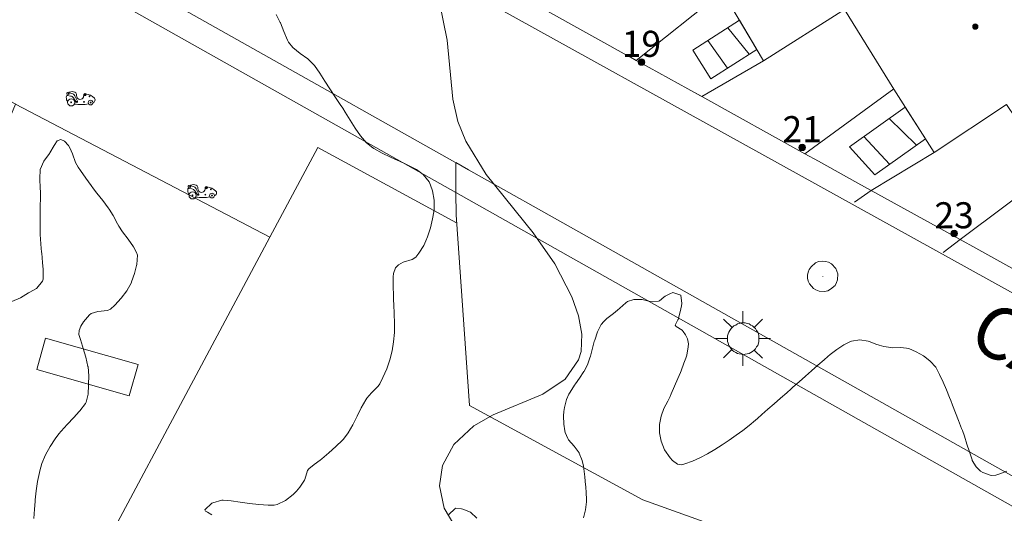
# Model space of a CAD drawing. Units: millimetres. Extents: x 423999 to 425000, y 4488999 to 4489501.
# Drawn here: x 424618 to 424656, y 4489070 to 4489089 of the extents above; entities that cross this region are included whole.
import ezdxf

# ---------------------------------------------------------------- set-up
doc = ezdxf.new("R2010")
doc.units = ezdxf.units.MM
doc.header["$MEASUREMENT"] = 0
doc.linetypes.add('VADO', pattern=[9.01, 2.71, -0.9, 0.9, -0.9, 0.9, -0.9, 0.9, -0.9])
for name, color, linetype, lineweight in [('1', 7, 'Continuous', 9), ('f022001p_portal', 7, 'Continuous', 9), ('f022001p_portal_texto', 7, 'Continuous', 9), ('f030042l_viaurbana_texto', 7, 'Continuous', 9), ('f050002l_curvanivel_cgn', 23, 'Continuous', 9), ('f050009p_puntocotaconstruccionelevada', 211, 'Continuous', 9), ('f060140s_arboladourbano', 92, 'Continuous', 9), ('f070045l_muro_mur', 30, 'MURO2', 9), ('f070045l_muro_tap', 11, 'MURO2', 9), ('f070045l_puerta', 11, 'Continuous', 9), ('f070056s_edificacion_edi', 240, 'Continuous', 9), ('f070058l_elementoconstruido_bordillo', 30, 'Continuous', 9), ('f071028l_acera_escalera', 11, 'Continuous', 9), ('f071028s_acera_escalera', 11, 'Continuous', 9), ('f071045l_vado', 30, 'VADO', 9), ('f081024s_zonajuegos', 215, 'Continuous', 9), ('f081055p_farola', 7, 'Continuous', 9), ('f081059p_juegoinfantil', 7, 'Continuous', 9), ('f081059s_juegoinfantil', 7, 'Continuous', 9), ('f081065p_registro_circular', 7, 'Continuous', 9)]:
    doc.layers.add(name, color=color, linetype=linetype, lineweight=lineweight)
doc.styles.add('ROMANS', font='romans.shx')
doc.styles.get("Standard").update_dxf_attribs({"font": 'arial.ttf'})
doc.linetypes.add('MURO2', pattern='A,3.1e-05,[1,muro2.shx,S=1,R=0,X=0,Y=0],-3.058844', length=3.058875)

# ---------------------------------------------------------------- blocks, each defined once
blk = doc.blocks.new('punto_cota_construccion_elevada')
at = {"layer": 'f050009p_puntocotaconstruccionelevada'}
h = blk.add_hatch(color=256, dxfattribs=at)
h.dxf.hatch_style = 1
edge = h.paths.add_edge_path()
edge.add_arc((0, 0), 0.1, 0, 360)
blk.add_circle((0, 0), 0.1, dxfattribs=at)
blk = doc.blocks.new('farola')
at = {"layer": '1'}
for points in [[(0, 1.05, 0), (0, 0.6, 0)], [(-0.75, 0.75, 0), (-0.42, 0.42, 0)], [(0.01, 0.61, 0), (0.09, 0.6, 0), (0.16, 0.58, 0), (0.24, 0.57, 0), (0.3, 0.52, 0), (0.37, 0.49, 0), (0.43, 0.43, 0), (0.48, 0.39, 0), (0.52, 0.31, 0), (0.57, 0.25, 0), (0.6, 0.18, 0), (0.61, 0.1, 0), (0.61, 0.03, 0), (0.61, -0.03, 0), (0.61, -0.11, 0), (0.6, -0.18, 0), (0.57, -0.26, 0), (0.52, -0.32, 0), (0.48, -0.39, 0), (0.43, -0.44, 0), (0.37, -0.5, 0), (0.3, -0.53, 0), (0.24, -0.57, 0), (0.16, -0.59, 0), (0.09, -0.6, 0), (0, -0.62, 0), (-0.06, -0.6, 0), (-0.14, -0.59, 0), (-0.21, -0.57, 0), (-0.27, -0.53, 0), (-0.35, -0.5, 0), (-0.41, -0.44, 0), (-0.45, -0.39, 0), (-0.5, -0.32, 0), (-0.54, -0.26, 0), (-0.57, -0.18, 0), (-0.59, -0.11, 0), (-0.59, -0.03, 0), (-0.59, 0.03, 0), (-0.59, 0.1, 0), (-0.57, 0.18, 0), (-0.54, 0.25, 0), (-0.5, 0.31, 0), (-0.45, 0.39, 0), (-0.41, 0.43, 0), (-0.35, 0.49, 0), (-0.27, 0.52, 0), (-0.21, 0.57, 0), (-0.14, 0.58, 0), (-0.06, 0.6, 0), (0.01, 0.61, 0)], [(0.75, 0.75, 0), (0.43, 0.43, 0)], [(-1.05, 0, 0), (-0.59, 0, 0)], [(1.05, 0, 0), (0.61, 0, 0)], [(-0.75, -0.74, 0), (-0.42, -0.41, 0)], [(0, -1.05, 0), (0, -0.62, 0)], [(0.75, -0.75, 0), (0.43, -0.44, 0)]]:
    blk.add_polyline3d(points, dxfattribs=at)
blk = doc.blocks.new('juego_infantil')
at = {"layer": 'f081059p_juegoinfantil'}
for p, q in [((-2.08, 1.71), (-2.05, 1.48)), ((-1.34, 1.72), (-1.97, 1.85)), ((-1.97, 1.39), (-1.53, 1.32)), ((-1.09, 1.04), (-0.64, 0.37)), ((-0.47, 0.51), (-0.87, 1.35))]:
    blk.add_line(p, q, dxfattribs=at)
for points in [[(-1.97, 1.85, 0.570626), (-2.08, 1.71)], [(-1.71, 1.89, 0.030509), (-1.81, 1.82)], [(-0.85, 1.92, 0.208786), (-1.71, 1.89)], [(-0.87, 1.35, 0.232746), (-1.34, 1.72)], [(-0.63, 1.62, 0.290631), (-0.85, 1.92)], [(-0.63, 1.61, 0.067749), (-0.57, 1.21)], [(0.81, 1.65, 0.728466), (0.52, 1.46)], [(2.15, 1, 0.166997), (0.81, 1.65)], [(-2.06, 1.51, 0.203356), (-2.12, 0.72)], [(-2.12, 0.72, 0.073785), (-1.95, 0.47)], [(-2.05, 1.48, 0.103021), (-2.04, 1.45)], [(-2.04, 1.45, 0.252928), (-1.97, 1.39)], [(-1.09, 1.04, 0.207104), (-1.53, 1.32)], [(-0.93, 0.08, 0.094233), (1.24, 0.12)], [(-0.64, 0.37, 0.798382), (-0.47, 0.51)], [(-0.58, 0.47, 0.06506), (-0.58, 0.46)], [(-0.57, 1.21, 0.765717), (0.45, 1.16)], [(-0.57, 0.47, 0.064503), (-0.57, 0.47)], [(0.45, 1.16, 0.035968), (0.52, 1.46)], [(1.92, 0.31, 0.002536), (1.98, 0.33)], [(1.98, 0.33, 0.300772), (2.25, 0.72)], [(2.25, 0.72, 0.177228), (2.15, 1)]]:
    blk.add_lwpolyline(points, format="xyb", dxfattribs=at)
for points in [[(-1.81, 1.7, 1), (-1.81, 1.57, 1)], [(-1.81, 1.68, 1), (-1.81, 1.59, 1)], [(-1.81, 1.68, 1), (-1.81, 1.59, 1)], [(0.69, 1.69, 1), (0.69, 1.33, 1)], [(0.69, 1.59, 1), (0.69, 1.43, 1)], [(0.69, 1.57, 1), (0.69, 1.45, 1)], [(0.69, 1.57, 1), (0.69, 1.45, 1)], [(0.69, 1.56, 1), (0.69, 1.45, 1)], [(0.69, 1.55, 1), (0.69, 1.47, 1)], [(-1.42, 0.89, 1), (-1.42, -0.21, 1)], [(-1.42, 0.4, 1), (-1.42, 0.28, 1)], [(-1.42, 0.38, 1), (-1.42, 0.29, 1)], [(-1.42, 0.38, 1), (-1.42, 0.29, 1)], [(-0.54, 0.48, 1), (-0.54, 0.39, 1)], [(-0.54, 0.48, 1), (-0.54, 0.39, 1)], [(0.54, 0.5, 1), (0.54, 0.38, 1)], [(0.54, 0.49, 1), (0.54, 0.4, 1)], [(0.54, 0.49, 1), (0.54, 0.4, 1)], [(1.56, 0.67, 1), (1.56, -0.06, 1)], [(1.37, 1.33, 1), (1.37, 1.21, 1)], [(1.37, 1.31, 1), (1.37, 1.22, 1)], [(1.37, 1.31, 1), (1.37, 1.22, 1)], [(1.56, 0.37, 1), (1.56, 0.24, 1)], [(1.56, 0.35, 1), (1.56, 0.26, 1)], [(1.56, 0.35, 1), (1.56, 0.26, 1)]]:
    blk.add_lwpolyline(points, format="xyb", close=True, dxfattribs=at)
blk = doc.blocks.new('B129')
at = {"layer": 'f081065p_registro_circular'}
for points in [[(0, 0.591, 0), (0.102, 0.575, 0), (0.22, 0.543, 0), (0.331, 0.48, 0), (0.496, 0.307, 0), (0.575, 0.094, 0), (0.567, -0.134, 0), (0.528, -0.236, 0), (0.472, -0.346, 0), (0.291, -0.496, 0), (0.189, -0.559, 0), (0.071, -0.583, 0), (-0.142, -0.567, 0), (-0.26, -0.52, 0), (-0.354, -0.465, 0), (-0.512, -0.283, 0), (-0.559, -0.181, 0), (-0.583, -0.063, 0), (-0.583, 0.047, 0), (-0.559, 0.165, 0), (-0.52, 0.268, 0), (-0.449, 0.362, 0), (-0.276, 0.52, 0), (-0.157, 0.567, 0), (0, 0.591, 0)], [(0, 0.008, 0), (0, 0, 0), (0, 0.008, 0)]]:
    blk.add_polyline3d(points, dxfattribs=at)
blk = doc.blocks.new('portal_catastro')
at = {"layer": 'f022001p_portal'}
h = blk.add_hatch(color=256, dxfattribs=at)
h.dxf.hatch_style = 1
edge = h.paths.add_edge_path()
edge.add_arc((0, 0), 0.125, 0, 360)
blk.add_circle((0, 0), 0.125, dxfattribs=at)

msp = doc.modelspace()

# ---------------------------------------------------------------- linework, layer by layer
at = {"layer": 'f050002l_curvanivel_cgn'}
msp.add_polyline3d([(424635.787, 4489067.423, 743), (424634.321, 4489069.906, 743), (424634.144, 4489070.758, 743), (424634.254, 4489071.535, 743), (424634.684, 4489072.343, 743), (424635.459, 4489073.069, 743), (424636.201, 4489073.486, 743), (424638.099, 4489074.281, 743), (424638.964, 4489074.862, 743), (424639.475, 4489075.596, 743), (424639.571, 4489075.925, 743), (424639.6, 4489076.585, 743), (424639.469, 4489077.291, 743), (424639.216, 4489078.024, 743), (424638.567, 4489079.289, 743), (424637.728, 4489080.473, 743), (424635.929, 4489082.714, 743), (424635.146, 4489083.998, 743), (424634.848, 4489084.75, 743), (424634.645, 4489085.611, 743), (424634.432, 4489087.869, 743), (424633.985, 4489090.088, 743)], dxfattribs=at)
at = {"layer": 'f060140s_arboladourbano'}
for points in [[(424627.878, 4489088.854, 0), (424628.031, 4489088.554, 0), (424628.039, 4489088.537, 0), (424628.171, 4489088.205, 0), (424628.305, 4489087.874, 0), (424628.344, 4489087.802, 0), (424628.514, 4489087.589, 0), (424628.798, 4489087.366, 0), (424629.095, 4489087.153, 0), (424629.34, 4489086.902, 0), (424629.343, 4489086.898, 0), (424629.544, 4489086.604, 0), (424629.74, 4489086.306, 0), (424629.934, 4489086.006, 0), (424630.129, 4489085.707, 0), (424630.327, 4489085.409, 0), (424630.426, 4489085.262, 0), (424630.526, 4489085.111, 0), (424630.713, 4489084.802, 0), (424630.899, 4489084.493, 0), (424631.103, 4489084.198, 0), (424631.339, 4489083.932, 0), (424631.525, 4489083.776, 0), (424631.624, 4489083.709, 0), (424631.937, 4489083.535, 0), (424632.261, 4489083.386, 0), (424632.547, 4489083.253, 0), (424632.584, 4489083.235, 0), (424632.905, 4489083.081, 0), (424633.227, 4489082.925, 0), (424633.261, 4489082.908, 0), (424633.518, 4489082.72, 0), (424633.737, 4489082.429, 0), (424633.795, 4489082.312, 0), (424633.877, 4489082.083, 0), (424633.936, 4489081.724, 0), (424633.929, 4489081.364, 0), (424633.888, 4489081.071, 0), (424633.877, 4489081.013, 0), (424633.794, 4489080.669, 0), (424633.682, 4489080.328, 0), (424633.616, 4489080.162, 0), (424633.537, 4489079.994, 0), (424633.349, 4489079.692, 0), (424633.23, 4489079.546, 0), (424633.094, 4489079.452, 0), (424632.74, 4489079.354, 0), (424632.563, 4489079.249, 0), (424632.456, 4489079.126, 0), (424632.37, 4489078.913, 0), (424632.368, 4489078.789, 0), (424632.368, 4489078.432, 0), (424632.374, 4489078.075, 0), (424632.378, 4489077.894, 0), (424632.384, 4489077.718, 0), (424632.398, 4489077.361, 0), (424632.411, 4489077.004, 0), (424632.414, 4489076.89, 0), (424632.411, 4489076.647, 0), (424632.381, 4489076.293, 0), (424632.321, 4489075.942, 0), (424632.232, 4489075.595, 0), (424632.113, 4489075.253, 0), (424631.966, 4489074.916, 0), (424631.845, 4489074.682, 0), (424631.785, 4489074.59, 0), (424631.537, 4489074.331, 0), (424631.347, 4489074.121, 0), (424631.309, 4489074.063, 0), (424631.134, 4489073.754, 0), (424630.979, 4489073.429, 0), (424630.821, 4489073.104, 0), (424630.641, 4489072.795, 0), (424630.452, 4489072.552, 0), (424630.418, 4489072.516, 0), (424630.163, 4489072.265, 0), (424629.895, 4489072.029, 0), (424629.622, 4489071.799, 0), (424629.566, 4489071.751, 0), (424629.337, 4489071.585, 0), (424629.122, 4489071.414, 0), (424629.075, 4489071.347, 0), (424628.969, 4489071.001, 0), (424628.958, 4489070.98, 0), (424628.779, 4489070.703, 0), (424628.655, 4489070.56, 0), (424628.524, 4489070.43, 0), (424628.237, 4489070.192, 0), (424627.918, 4489070.044, 0), (424627.794, 4489070.024, 0), (424627.564, 4489070.021, 0), (424627.209, 4489070.048, 0), (424627.208, 4489070.048, 0), (424626.853, 4489070.087, 0), (424626.498, 4489070.134, 0), (424626.143, 4489070.179, 0), (424625.841, 4489070.207, 0), (424625.789, 4489070.208, 0), (424625.445, 4489070.111, 0), (424625.409, 4489070.093, 0), (424625.144, 4489069.833, 0), (424625.161, 4489069.784, 0), (424625.245, 4489069.743, 0), (424625.405, 4489069.652, 0)], [(424618.583, 4489069.506, 0), (424618.607, 4489069.863, 0), (424618.625, 4489070.159, 0), (424618.629, 4489070.219, 0), (424618.665, 4489070.574, 0), (424618.718, 4489070.927, 0), (424618.79, 4489071.278, 0), (424618.805, 4489071.337, 0), (424618.891, 4489071.623, 0), (424619.029, 4489071.954, 0), (424619.201, 4489072.269, 0), (424619.401, 4489072.569, 0), (424619.543, 4489072.757, 0), (424619.623, 4489072.855, 0), (424619.862, 4489073.12, 0), (424620.107, 4489073.379, 0), (424620.321, 4489073.617, 0), (424620.345, 4489073.645, 0), (424620.563, 4489073.926, 0), (424620.584, 4489073.969, 0), (424620.66, 4489074.275, 0), (424620.669, 4489074.632, 0), (424620.67, 4489074.663, 0), (424620.682, 4489074.99, 0), (424620.658, 4489075.328, 0), (424620.654, 4489075.346, 0), (424620.571, 4489075.695, 0), (424620.474, 4489076.038, 0), (424620.449, 4489076.125, 0), (424620.365, 4489076.378, 0), (424620.305, 4489076.572, 0), (424620.314, 4489076.72, 0), (424620.387, 4489076.888, 0), (424620.482, 4489077.054, 0), (424620.713, 4489077.321, 0), (424620.775, 4489077.374, 0), (424621.037, 4489077.456, 0), (424621.405, 4489077.487, 0), (424621.516, 4489077.547, 0), (424621.69, 4489077.703, 0), (424621.934, 4489077.964, 0), (424622.144, 4489078.252, 0), (424622.319, 4489078.571, 0), (424622.327, 4489078.589, 0), (424622.445, 4489078.909, 0), (424622.518, 4489079.22, 0), (424622.525, 4489079.255, 0), (424622.556, 4489079.618, 0), (424622.522, 4489079.725, 0), (424622.399, 4489079.94, 0), (424622.194, 4489080.233, 0), (424621.983, 4489080.52, 0), (424621.842, 4489080.736, 0), (424621.794, 4489080.821, 0), (424621.625, 4489081.136, 0), (424621.473, 4489081.385, 0), (424621.435, 4489081.438, 0), (424621.219, 4489081.723, 0), (424620.997, 4489082.003, 0), (424620.872, 4489082.166, 0), (424620.782, 4489082.287, 0), (424620.571, 4489082.576, 0), (424620.365, 4489082.868, 0), (424620.278, 4489082.995, 0), (424620.182, 4489083.172, 0), (424620.057, 4489083.507, 0), (424619.957, 4489083.743, 0), (424619.903, 4489083.832, 0), (424619.759, 4489083.994, 0), (424619.612, 4489084.054, 0), (424619.472, 4489084.006, 0), (424619.36, 4489083.828, 0), (424619.189, 4489083.542, 0), (424619.176, 4489083.521, 0), (424618.965, 4489083.225, 0), (424618.822, 4489082.909, 0), (424618.821, 4489082.902, 0), (424618.806, 4489082.545, 0), (424618.826, 4489082.188, 0), (424618.829, 4489082.055, 0), (424618.828, 4489081.831, 0), (424618.827, 4489081.474, 0), (424618.827, 4489081.361, 0), (424618.824, 4489081.117, 0), (424618.817, 4489080.759, 0), (424618.82, 4489080.402, 0), (424618.829, 4489080.247, 0), (424618.845, 4489080.046, 0), (424618.874, 4489079.736, 0), (424618.879, 4489079.69, 0), (424618.911, 4489079.335, 0), (424618.935, 4489079.064, 0), (424618.942, 4489078.979, 0), (424618.931, 4489078.7, 0), (424618.913, 4489078.623, 0), (424618.696, 4489078.348, 0), (424618.685, 4489078.342, 0), (424618.424, 4489078.199, 0), (424618.373, 4489078.169, 0), (424618.07, 4489077.981, 0), (424618.069, 4489077.98, 0), (424617.739, 4489077.844, 0)], [(424639.667, 4489069.533, 0), (424639.745, 4489069.834, 0), (424639.774, 4489070.15, 0), (424639.774, 4489070.269, 0), (424639.767, 4489070.468, 0), (424639.749, 4489070.753, 0), (424639.746, 4489070.786, 0), (424639.714, 4489071.103, 0), (424639.673, 4489071.419, 0), (424639.659, 4489071.516, 0), (424639.612, 4489071.731, 0), (424639.502, 4489072.019, 0), (424639.497, 4489072.03, 0), (424639.303, 4489072.281, 0), (424639.091, 4489072.521, 0), (424639.056, 4489072.577, 0), (424638.957, 4489072.811, 0), (424638.942, 4489072.871, 0), (424638.903, 4489073.127, 0), (424638.899, 4489073.447, 0), (424638.915, 4489073.613, 0), (424638.939, 4489073.762, 0), (424639.015, 4489074.072, 0), (424639.106, 4489074.28, 0), (424639.154, 4489074.363, 0), (424639.323, 4489074.632, 0), (424639.355, 4489074.681, 0), (424639.504, 4489074.893, 0), (424639.681, 4489075.153, 0), (424639.683, 4489075.157, 0), (424639.824, 4489075.443, 0), (424639.908, 4489075.672, 0), (424639.931, 4489075.743, 0), (424640.011, 4489076.051, 0), (424640.078, 4489076.297, 0), (424640.098, 4489076.359, 0), (424640.195, 4489076.671, 0), (424640.337, 4489076.957, 0), (424640.437, 4489077.07, 0), (424640.564, 4489077.181, 0), (424640.813, 4489077.379, 0), (424640.973, 4489077.508, 0), (424641.055, 4489077.581, 0), (424641.293, 4489077.788, 0), (424641.355, 4489077.833, 0), (424641.596, 4489077.919, 0), (424641.852, 4489077.92, 0), (424641.913, 4489077.914, 0), (424642.225, 4489077.841, 0), (424642.293, 4489077.832, 0), (424642.541, 4489077.848, 0), (424642.573, 4489077.862, 0), (424642.747, 4489078.003, 0), (424642.799, 4489078.038, 0), (424642.97, 4489078.137, 0), (424643.088, 4489078.178, 0), (424643.398, 4489078.084, 0), (424643.403, 4489078.077, 0), (424643.439, 4489077.758, 0), (424643.422, 4489077.671, 0), (424643.373, 4489077.447, 0), (424643.293, 4489077.152, 0), (424643.288, 4489077.138, 0), (424643.175, 4489076.927, 0), (424643.213, 4489076.873, 0), (424643.443, 4489076.739, 0), (424643.488, 4489076.687, 0), (424643.577, 4489076.558, 0), (424643.648, 4489076.403, 0), (424643.685, 4489076.208, 0), (424643.679, 4489076.094, 0), (424643.621, 4489075.779, 0), (424643.584, 4489075.661, 0), (424643.517, 4489075.475, 0), (424643.404, 4489075.178, 0), (424643.378, 4489075.113, 0), (424643.283, 4489074.883, 0), (424643.158, 4489074.59, 0), (424643.032, 4489074.298, 0), (424642.986, 4489074.193, 0), (424642.895, 4489074.01, 0), (424642.751, 4489073.736, 0), (424642.748, 4489073.728, 0), (424642.641, 4489073.432, 0), (424642.582, 4489073.119, 0), (424642.58, 4489072.795, 0), (424642.64, 4489072.469, 0), (424642.773, 4489072.147, 0), (424642.984, 4489071.836, 0), (424643.082, 4489071.727, 0), (424643.265, 4489071.586, 0), (424643.426, 4489071.568, 0), (424643.553, 4489071.607, 0), (424643.841, 4489071.712, 0), (424644.128, 4489071.84, 0), (424644.415, 4489071.988, 0), (424644.7, 4489072.154, 0), (424644.981, 4489072.335, 0), (424645.255, 4489072.52, 0), (424645.518, 4489072.705, 0), (424645.772, 4489072.891, 0), (424646.019, 4489073.083, 0), (424646.261, 4489073.284, 0), (424646.332, 4489073.345, 0), (424646.501, 4489073.493, 0), (424646.74, 4489073.703, 0), (424646.979, 4489073.914, 0), (424647.219, 4489074.124, 0), (424647.458, 4489074.334, 0), (424647.633, 4489074.489, 0), (424647.697, 4489074.545, 0), (424647.935, 4489074.756, 0), (424648.174, 4489074.967, 0), (424648.412, 4489075.178, 0), (424648.651, 4489075.389, 0), (424648.89, 4489075.6, 0), (424649.038, 4489075.731, 0), (424649.13, 4489075.809, 0), (424649.384, 4489076.001, 0), (424649.655, 4489076.17, 0), (424649.909, 4489076.297, 0), (424649.944, 4489076.312, 0), (424650.262, 4489076.362, 0), (424650.586, 4489076.317, 0), (424650.665, 4489076.295, 0), (424650.882, 4489076.201, 0), (424651.002, 4489076.157, 0), (424651.189, 4489076.114, 0), (424651.458, 4489076.069, 0), (424651.503, 4489076.064, 0), (424651.822, 4489076.068, 0), (424652.06, 4489076.052, 0), (424652.138, 4489076.032, 0), (424652.425, 4489075.907, 0), (424652.43, 4489075.904, 0), (424652.707, 4489075.748, 0), (424652.826, 4489075.664, 0), (424652.964, 4489075.551, 0), (424653.176, 4489075.313, 0), (424653.236, 4489075.211, 0), (424653.325, 4489075.03, 0), (424653.459, 4489074.741, 0), (424653.586, 4489074.449, 0), (424653.706, 4489074.155, 0), (424653.756, 4489074.031, 0), (424653.823, 4489073.859, 0), (424653.939, 4489073.562, 0), (424654.053, 4489073.265, 0), (424654.167, 4489072.967, 0), (424654.199, 4489072.884, 0), (424654.276, 4489072.668, 0), (424654.373, 4489072.366, 0), (424654.468, 4489072.062, 0), (424654.57, 4489071.759, 0), (424654.578, 4489071.738, 0), (424654.721, 4489071.487, 0), (424654.896, 4489071.326, 0), (424654.986, 4489071.267, 0), (424655.296, 4489071.157, 0), (424655.486, 4489071.169, 0), (424655.6, 4489071.205, 0), (424655.898, 4489071.324, 0)], [(424634.494, 4489069.664, 0), (424634.733, 4489069.877, 0), (424634.763, 4489069.901, 0), (424634.981, 4489069.881, 0), (424635.04, 4489069.865, 0), (424635.325, 4489069.751, 0), (424635.335, 4489069.744, 0), (424635.57, 4489069.519, 0)]]:
    msp.add_polyline3d(points, dxfattribs=at)
at = {"layer": 'f070045l_muro_mur'}
for points in [[(424642.187, 4489086.821, 742.873), (424641.689, 4489087.097, 742.841), (424645, 4489089.749, 742.841)], [(424646.57, 4489087.079, 742.841), (424644.199, 4489085.706, 743), (424643.667, 4489086.001, 742.966)], [(424648.682, 4489083.223, 742.667), (424648.156, 4489083.514, 742.667), (424651.57, 4489085.999, 742.667)], [(424653.11, 4489083.559, 742.667), (424650.695, 4489082.107, 742.667), (424650.188, 4489082.388, 742.667)], [(424657.62, 4489082.839, 742.838), (424654.11, 4489080.215, 742.667), (424654.712, 4489079.882, 742.667)]]:
    msp.add_polyline3d(points, dxfattribs=at)
at = {"layer": 'f070045l_muro_tap'}
for points in [[(424617.894, 4489085.413, 743.57), (424612.823, 4489088.072, 743.39), (424612.773, 4489088.099, 743.39), (424613.92, 4489090.986, 743.39), (424614.139, 4489091.306, 743.37), (424614.897, 4489091.808, 743.362), (424615.268, 4489091.951, 743.36), (424615.88, 4489092.065, 743.36), (424616.128, 4489092.063, 743.36), (424616.572, 4489092.019, 743.355), (424617.431, 4489091.779, 743.323), (424617.992, 4489091.484, 743.309), (424619.654, 4489090.547, 743.273), (424634.771, 4489082.029, 743.094)], [(424608.374, 4489062.46, 743.765), (424617.878, 4489085.422, 102.222), (424627.634, 4489080.305, 0), (424618.363, 4489062.923, 0), (424612.409, 4489060.939, 0), (424608.374, 4489062.46, 743.765)], [(424634.761, 4489082.024, 742.94), (424657.043, 4489069.455, 742.42), (424674.493, 4489059.611, 742.32)]]:
    msp.add_polyline3d(points, dxfattribs=at)
at = {"layer": 'f070045l_puerta'}
for p, q in [((424642.187, 4489086.821, 742.873), (424643.667, 4489086.001, 742.966)), ((424648.682, 4489083.223, 742.667), (424650.188, 4489082.388, 742.667)), ((424654.712, 4489079.882, 742.667), (424656.089, 4489079.119, 742.667))]:
    msp.add_line(p, q, dxfattribs=at)
at = {"layer": 'f070056s_edificacion_edi'}
msp.add_polyline3d([(424675.801, 4489091.038, 744.273), (424679.491, 4489085.138, 744.396), (424672.101, 4489080.508, 744.367), (424665.331, 4489076.268, 742.475), (424663.091, 4489079.908, 742.838), (424661.741, 4489082.128, 742.838), (424659.211, 4489080.498, 742.838), (424657.621, 4489082.838, 742.838), (424655.891, 4489085.408, 742.667), (424653.111, 4489083.558, 742.667), (424651.571, 4489085.998, 742.667), (424649.671, 4489089.048, 743.939), (424646.571, 4489087.078, 742.841), (424645.001, 4489089.749, 742.841)], dxfattribs=at)
at = {"layer": 'f070058l_elementoconstruido_bordillo'}
for p, q in [((424641.689, 4489087.097, 742.89), (424638.053, 4489089.111, 742.98)), ((424648.156, 4489083.514, 742.72), (424644.199, 4489085.706, 742.94)), ((424627.634, 4489080.305), (424629.475, 4489083.756)), ((424629.475, 4489083.756, 743.15), (424634.796, 4489080.854, 743.15)), ((424634.767, 4489083.175, 743.02), (424635.255, 4489082.9, 742.94)), ((424654.11, 4489080.215, 742.55), (424650.695, 4489082.107, 742.7))]:
    msp.add_line(p, q, dxfattribs=at)
for points in [[(424730.148, 4489037.496, 740.71), (424728.726, 4489037.481, 0), (424727.569, 4489037.599, 740.67), (424722.016, 4489040.595, 740.74), (424719.666, 4489041.834, 740.84), (424716.814, 4489043.494, 740.94), (424716.666, 4489043.58, 740.94), (424713.434, 4489045.516, 741.02), (424711.168, 4489046.872, 741.15), (424708.01, 4489048.763, 741.24), (424705.325, 4489050.372, 741.27), (424702.097, 4489052.305, 741.41), (424699.864, 4489053.642, 741.49), (424697.25, 4489055.207, 741.68), (424696.337, 4489055.712, 741.65), (424694.027, 4489056.991, 741.72), (424690.821, 4489058.766, 741.81), (424688.342, 4489060.138, 741.93), (424685.255, 4489061.847, 741.91), (424681.687, 4489063.822, 741.99), (424681.433, 4489063.964, 742.01), (424660.345, 4489075.829, 742.35), (424621.811, 4489097.197, 743.31)], [(424635.255, 4489082.9, 742.94), (424617.89, 4489092.689, 743.32), (424616.608, 4489093.047, 743.36), (424615.835, 4489093.074, 743.36), (424614.67, 4489092.857, 743.36), (424613.41, 4489092.022, 743.37), (424613.045, 4489091.448, 743.39)], [(424634.773, 4489081.172, 743.15), (424634.766, 4489082.021, 743.094), (424634.767, 4489083.175, 743.02)], [(424635.255, 4489082.9, 742.94), (424639.478, 4489080.519, 742.79), (424647.768, 4489075.846, 742.8), (424681.236, 4489056.978, 742.12)], [(424667.847, 4489055.578, 742.48), (424667.745, 4489055.672, 742.48), (424667.256, 4489056.016, 742.5), (424665.669, 4489056.731, 742.54), (424664.563, 4489057.683, 742.56), (424661.435, 4489059.958, 742.6), (424653.365, 4489063.926, 742.77), (424652.095, 4489065.222, 742.77), (424652.119, 4489066.333, 742.71), (424649.235, 4489067.973, 742.71), (424648.782, 4489068.2, 742.71), (424648.29, 4489068.295, 742.53), (424647.542, 4489068.476, 742.53), (424646.113, 4489068.793, 742.71), (424644.288, 4489069.375, 742.86), (424641.933, 4489070.222, 742.8), (424635.292, 4489073.846, 743.01), (424634.773, 4489081.172, 743.15)]]:
    msp.add_polyline3d(points, dxfattribs=at)
at = {"layer": 'f071028l_acera_escalera'}
for p, q in [((424645.2, 4489088.352, 744.11), (424646.019, 4489087.333, 744.05)), ((424644.435, 4489087.861, 743.693), (424645.193, 4489086.803, 743.487)), ((424651.389, 4489084.865, 743.624), (424652.438, 4489083.845, 743.727)), ((424650.421, 4489084.175, 743.159), (424651.405, 4489083.109, 743.231))]:
    msp.add_line(p, q, dxfattribs=at)
at = {"layer": 'f071028s_acera_escalera'}
for points in [[(424644.554, 4489086.393, 743.05), (424643.852, 4489087.488, 743.38), (424645.652, 4489088.642, 744.67), (424646.311, 4489087.52, 744.67)], [(424650.838, 4489082.705, 742.96), (424649.861, 4489083.776, 742.89), (424652.008, 4489085.306, 744.11), (424652.778, 4489084.087, 744.17)]]:
    msp.add_polyline3d(points, close=True, dxfattribs=at)
at = {"layer": 'f071045l_vado'}
for p, q in [((424641.689, 4489087.097, 205.736), (424641.468, 4489087.22, 205.736)), ((424644.199, 4489085.706, 205.736), (424643.984, 4489085.826, 205.736)), ((424648.156, 4489083.514, 205.736), (424647.694, 4489083.77, 205.736)), ((424650.695, 4489082.107, 205.736), (424650.064, 4489081.65, 205.736)), ((424654.11, 4489080.215, 206.626), (424653.462, 4489079.726, 206.626))]:
    msp.add_line(p, q, dxfattribs=at)
at = {"layer": 'f081024s_zonajuegos'}
msp.add_polyline3d([(424608.374, 4489062.46, 743.765), (424617.878, 4489085.422, 95.97), (424627.634, 4489080.305, 0), (424618.363, 4489062.923, 0), (424612.409, 4489060.939, 0)], close=True, dxfattribs=at)
at = {"layer": 'f081059s_juegoinfantil'}
msp.add_polyline3d([(424618.687, 4489075.231, 0), (424619.032, 4489076.434, 0), (424622.576, 4489075.416, 0), (424622.23, 4489074.213, 0)], close=True, dxfattribs=at)

# ---------------------------------------------------------------- block references
at = {"layer": 'f022001p_portal'}
for p in [(424641.887, 4489087.033), (424648.051, 4489083.756), (424653.88, 4489080.45)]:
    msp.add_blockref('portal_catastro', p, dxfattribs=at)
at = {"layer": 'f050009p_puntocotaconstruccionelevada'}
msp.add_blockref('punto_cota_construccion_elevada', (424654.693, 4489088.395, 751.82), dxfattribs=at)
at = {"layer": 'f081055p_farola'}
msp.add_blockref('farola', (424645.781, 4489076.414, 743.018), dxfattribs=at)
at = {"layer": 'f081059p_juegoinfantil', "xscale": 0.25, "yscale": 0.25, "zscale": 0.25}
for p in [(424620.367, 4489085.4, 743.764), (424625.023, 4489081.829, 743.764)]:
    msp.add_blockref('juego_infantil', p, dxfattribs=at)
at = {"layer": 'f081065p_registro_circular'}
msp.add_blockref('B129', (424648.841, 4489078.802, 742.667), dxfattribs=at)

# ---------------------------------------------------------------- texts
at = {"layer": 'f022001p_portal_texto', "char_height": 1, "width": 2, "attachment_point": 8}
for s, insert in [('{\\fTrebuchet MS|b0|i0;19}', (424641.887, 4489087.233)), ('{\\fTrebuchet MS|b0|i0;21}', (424648.051, 4489083.956)), ('{\\fTrebuchet MS|b0|i0;23}', (424653.88, 4489080.65))]:
    msp.add_mtext(s, dxfattribs=dict(at, insert=insert))
at = {"layer": 'f030042l_viaurbana_texto', "insert": (424654.016, 4489075.684, 742.421), "char_height": 2, "width": 30, "attachment_point": 7, "rotation": 330.3606, "style": 'ROMANS'}
msp.add_mtext('CALLE VELAZQUEZ', dxfattribs=at)

doc.saveas('drawing.dxf')
